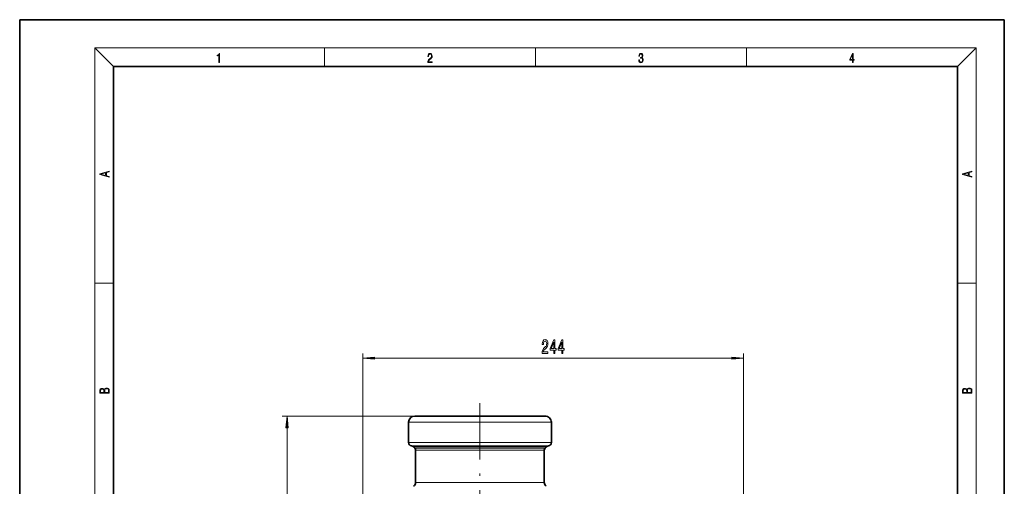
# Model space of a CAD drawing. Extents: x 0 to 210, y 0 to 297.
# Drawn here: x 0 to 210, y 198 to 297 of the extents above; entities that cross this region are included whole.
import ezdxf

# ---------------------------------------------------------------- set-up
doc = ezdxf.new("R2010")
doc.units = 0
doc.linetypes.add('DASHDOT', pattern=[18.5, 12, -3, 0.5, -3])

msp = doc.modelspace()

# ---------------------------------------------------------------- linework, layer by layer
at = {"color": 7, "lineweight": 35}
for p, q in [((210, 297), (0, 297)), ((0, 297), (0, 0)), ((210, 0), (210, 297)), ((200, 287), (20, 287)), ((20, 287), (20, 10)), ((200, 10), (200, 287)), ((84.260658, 212.525894), (110.359055, 212.525894)), ((110.359055, 212.525894), (112.060661, 212.525894)), ((82.927322, 211.192566), (82.927322, 206.859222)), ((113.393997, 211.192566), (113.393997, 206.859222)), ((84.248734, 205.721161), (83.969109, 206.000778)), ((112.072586, 205.721161), (112.352211, 206.000778)), ((84.443993, 205.249756), (84.443993, 204.192566)), ((84.443993, 204.192566), (84.443993, 198.379791)), ((111.877327, 205.249756), (111.877327, 198.379791))]:
    msp.add_line(p, q, dxfattribs=at)
at = {"color": 7, "lineweight": 13}
for p, q in [((20, 287), (16, 291)), ((16, 291), (204, 291)), ((16, 291), (16, 6)), ((65, 287), (65, 291)), ((110, 291), (110, 287)), ((155, 287), (155, 291)), ((200, 287), (204, 291)), ((204, 6), (204, 291)), ((16, 240.833328), (20, 240.833328)), ((200, 240.833328), (204, 240.833328)), ((73.16066, 182.48877), (73.16066, 225.836655)), ((75.651146, 224.836655), (151.870178, 224.836655)), ((154.360657, 175.822098), (154.360657, 225.836655)), ((84.260658, 212.525894), (56.01487, 212.525894)), ((57.01487, 96.683044), (57.01487, 210.0354)), ((82.927322, 211.192566), (111.529167, 211.192566)), ((111.529167, 211.192566), (113.393997, 211.192566)), ((82.927322, 206.859222), (111.529167, 206.859222)), ((83.545845, 206.194305), (110.986366, 206.194305)), ((83.969109, 206.000778), (110.614922, 206.000778)), ((110.614922, 206.000778), (112.352211, 206.000778)), ((110.986366, 206.194305), (112.775475, 206.194305)), ((111.529167, 206.859222), (113.393997, 206.859222)), ((84.248734, 205.721161), (110.369522, 205.721161)), ((84.443993, 205.249756), (110.198166, 205.249756)), ((110.198166, 205.249756), (111.877327, 205.249756)), ((110.369522, 205.721161), (112.072586, 205.721161)), ((84.443993, 198.379791), (110.198166, 198.379791)), ((110.198166, 198.379791), (111.877327, 198.379791))]:
    msp.add_line(p, q, dxfattribs=at)
at = {"color": 7, "linetype": 'DASHDOT', "lineweight": 13}
msp.add_line((98.16066, 215.255524), (98.16066, 182.499878), dxfattribs=at)
at = {"color": 7, "lineweight": 13}
for points in [[(42.503281, 287.874939), (42.640968, 287.874939), (42.640968, 289.819305), (42.51997, 289.819305), (42.488674, 289.644073), (42.41983, 289.524445), (42.305088, 289.454926), (42.150707, 289.435425), (42.142361, 289.435425), (42.142361, 289.315826), (42.163223, 289.315826), (42.367672, 289.340851), (42.503281, 289.424316)], [(87.019279, 287.874939), (87.960175, 287.874939), (87.960175, 288.030701), (87.154884, 288.030701), (87.179924, 288.167023), (87.242508, 288.292175), (87.336388, 288.406219), (87.467819, 288.520294), (87.684792, 288.684387), (87.851685, 288.856873), (87.939308, 289.040436), (87.968513, 289.257416), (87.937225, 289.488281), (87.847511, 289.666321), (87.707741, 289.777588), (87.526237, 289.819305), (87.328041, 289.774811), (87.182007, 289.649628), (87.088127, 289.449341), (87.052658, 289.17395), (87.190353, 289.17395), (87.211212, 289.382599), (87.275887, 289.532806), (87.380196, 289.621796), (87.522064, 289.655182), (87.649323, 289.62738), (87.747375, 289.5495), (87.807877, 289.421539), (87.830826, 289.251862), (87.807877, 289.087738), (87.741119, 288.948639), (87.588821, 288.798431), (87.37603, 288.628754), (87.217476, 288.475769), (87.104813, 288.314453), (87.038055, 288.136414), (87.017197, 287.93335)], [(132.021362, 288.431274), (132.021362, 288.42569), (132.052658, 288.1698), (132.146545, 287.980652), (132.294662, 287.861023), (132.494934, 287.819305), (132.688965, 287.861023), (132.837082, 287.975067), (132.930969, 288.158661), (132.96434, 288.400665), (132.947647, 288.57312), (132.899673, 288.714996), (132.822479, 288.820709), (132.71608, 288.890228), (132.866287, 289.059906), (132.918442, 289.315826), (132.889236, 289.521667), (132.807877, 289.680237), (132.676437, 289.783142), (132.505371, 289.819305), (132.325958, 289.777588), (132.190353, 289.666321), (132.102737, 289.482727), (132.067261, 289.240723), (132.196609, 289.240723), (132.219559, 289.421539), (132.28006, 289.557831), (132.373947, 289.641296), (132.503281, 289.671875), (132.618027, 289.644073), (132.707733, 289.571747), (132.766159, 289.457703), (132.787018, 289.315826), (132.764069, 289.151703), (132.699387, 289.037659), (132.590912, 288.965332), (132.44487, 288.943085), (132.392715, 288.945862), (132.392715, 288.804016), (132.455307, 288.806793), (132.615936, 288.781769), (132.730682, 288.706635), (132.79953, 288.581482), (132.822479, 288.406219), (132.79953, 288.219849), (132.734863, 288.08078), (132.628464, 287.994537), (132.486603, 287.966736), (132.350998, 287.997345), (132.248764, 288.089111), (132.184097, 288.233765), (132.163223, 288.431274)], [(177.653488, 287.874939), (177.791183, 287.874939), (177.791183, 288.356171), (177.983124, 288.356171), (177.983124, 288.503601), (177.791183, 288.503601), (177.791183, 289.763672), (177.643066, 289.763672), (177.025543, 288.503601), (177.025543, 288.356171), (177.653488, 288.356171)], [(177.653488, 288.503601), (177.150711, 288.503601), (177.653488, 289.532806)], [(19.092789, 263.42276), (19.092789, 263.566711), (18.480827, 263.737793), (18.480827, 264.413727), (19.092789, 264.582703), (19.092789, 264.726654), (17.092789, 264.157104), (17.092789, 263.99231)], [(203.092789, 263.422729), (203.092789, 263.566681), (202.480835, 263.737762), (202.480835, 264.413696), (203.092789, 264.582672), (203.092789, 264.726624), (201.092789, 264.157074), (201.092789, 263.992279)], [(18.316711, 263.783691), (17.287504, 264.073669), (18.316711, 264.365753)], [(202.316711, 263.783661), (201.287506, 264.073639), (202.316711, 264.365723)], [(111.416428, 225.836655), (112.653603, 225.836655), (112.653603, 226.20842), (111.675789, 226.20842), (111.730255, 226.411591), (111.823631, 226.58017), (112.111526, 226.887085), (112.264549, 227.016769), (112.43573, 227.202652), (112.557632, 227.418793), (112.627663, 227.673828), (112.653603, 227.963455), (112.609505, 228.326569), (112.48761, 228.611877), (112.300858, 228.793427), (112.059654, 228.858276), (111.810661, 228.78479), (111.621323, 228.581619), (111.49942, 228.257416), (111.457924, 227.829453), (111.457924, 227.768936), (111.693947, 227.768936), (111.693947, 227.803513), (111.717285, 228.097473), (111.787315, 228.313599), (111.898842, 228.451935), (112.046684, 228.499481), (112.197113, 228.456253), (112.30864, 228.348175), (112.381264, 228.179596), (112.407204, 227.967773), (112.389046, 227.768936), (112.339767, 227.600342), (112.256767, 227.453369), (112.142647, 227.323685), (111.989624, 227.185364), (111.735443, 226.917358), (111.55648, 226.63205), (111.450142, 226.286224), (111.416428, 225.849625)], [(113.903313, 225.836655), (114.136742, 225.836655), (114.136742, 226.58017), (114.393517, 226.58017), (114.393517, 226.925995), (114.136742, 226.925995), (114.136742, 228.77182), (113.900719, 228.77182), (113.112244, 226.960571), (113.112244, 226.58017), (113.903313, 226.58017)], [(113.330116, 226.925995), (113.903313, 228.27037), (113.903313, 226.925995)], [(115.6147, 225.836655), (115.848129, 225.836655), (115.848129, 226.58017), (116.104897, 226.58017), (116.104897, 226.925995), (115.848129, 226.925995), (115.848129, 228.77182), (115.612106, 228.77182), (114.823631, 226.960571), (114.823631, 226.58017), (115.6147, 226.58017)], [(115.041496, 226.925995), (115.6147, 228.27037), (115.6147, 226.925995)], [(75.651146, 225.05455), (73.16066, 224.836655), (75.651146, 224.618774)], [(151.870178, 224.618774), (154.360657, 224.836655), (151.870178, 225.05455)], [(19.092787, 217.408386), (19.092787, 217.823547), (19.087223, 218.092667), (19.048281, 218.255386), (18.973177, 218.353439), (18.859129, 218.428558), (18.720047, 218.474442), (18.553148, 218.491135), (18.366779, 218.470276), (18.213789, 218.411865), (18.102522, 218.320068), (18.035763, 218.199066), (17.966223, 218.292953), (17.866083, 218.363876), (17.746473, 218.405609), (17.604609, 218.422287), (17.351479, 218.374313), (17.173454, 218.240784), (17.109476, 218.094757), (17.092787, 217.904907), (17.092787, 217.408386)], [(203.092789, 217.408401), (203.092789, 217.823563), (203.087219, 218.092682), (203.048279, 218.255402), (202.973175, 218.353455), (202.859131, 218.428574), (202.720047, 218.474457), (202.553146, 218.49115), (202.366776, 218.470291), (202.213791, 218.41188), (202.102524, 218.320084), (202.035767, 218.199081), (201.966217, 218.292969), (201.866089, 218.363892), (201.746475, 218.405624), (201.604614, 218.422302), (201.351486, 218.374329), (201.173462, 218.240799), (201.109482, 218.094772), (201.092789, 217.904922), (201.092789, 217.408401)], [(17.256905, 217.879868), (17.273594, 218.055115), (17.329226, 218.180283), (17.440493, 218.255386), (17.615736, 218.280426), (17.796541, 218.253311), (17.905025, 218.178207), (17.960659, 218.048859), (17.974567, 217.867355), (17.974567, 217.546082), (17.256905, 217.546082)], [(18.928671, 217.546082), (18.138683, 217.546082), (18.138683, 217.961243), (18.1665, 218.128128), (18.241604, 218.251221), (18.36956, 218.324234), (18.544804, 218.349274), (18.733955, 218.324234), (18.850784, 218.251221), (18.91198, 218.128128), (18.928669, 217.950806)], [(201.256912, 217.879883), (201.27359, 218.05513), (201.329224, 218.180298), (201.440491, 218.255402), (201.615738, 218.280441), (201.796539, 218.253326), (201.905029, 218.178223), (201.960663, 218.048874), (201.974564, 217.867371), (201.974564, 217.546097), (201.256912, 217.546097)], [(202.928665, 217.546097), (202.138687, 217.546097), (202.138687, 217.961258), (202.166504, 218.128143), (202.241608, 218.251236), (202.369568, 218.324249), (202.5448, 218.349289), (202.733963, 218.324249), (202.850784, 218.251236), (202.911987, 218.128143), (202.928665, 217.950821)], [(57.232758, 210.0354), (57.01487, 212.525894), (56.796978, 210.0354)]]:
    msp.add_lwpolyline(points, close=True, dxfattribs=at)
at = {"color": 7, "lineweight": 35}
for centre, radius, start, end in [((84.260658, 211.192566), 1.333333, 90.000003, 179.999995), ((112.060661, 211.192566), 1.333333, 360, 90.000003), ((83.593994, 206.859222), 0.666667, 180.000005, 265.858615), ((83.497704, 205.529373), 0.666667, 45.000001, 85.858613), ((112.823616, 205.529373), 0.666667, 94.141385, 135), ((112.727325, 206.859222), 0.666667, 274.141387, 0), ((83.777328, 205.249756), 0.666667, 360, 45.000001), ((112.543991, 205.249756), 0.666667, 135, 179.999995), ((83.443993, 198.379791), 1, 305.000001, 360), ((112.877327, 198.379791), 1, 180.000005, 234.999998)]:
    msp.add_arc(centre, radius, start, end, dxfattribs=at)
at = {"color": 7, "lineweight": 13}
for points in [[(75.651146, 225.05455), (73.16066, 224.836655), (75.651146, 225.05455), (75.651146, 224.618774)], [(151.870178, 224.618774), (154.360657, 224.836655), (151.870178, 224.618774), (151.870178, 225.05455)], [(57.232758, 210.0354), (57.01487, 212.525894), (57.232758, 210.0354), (56.796978, 210.0354)]]:
    msp.add_solid(points, dxfattribs=at)

doc.saveas('drawing.dxf')
